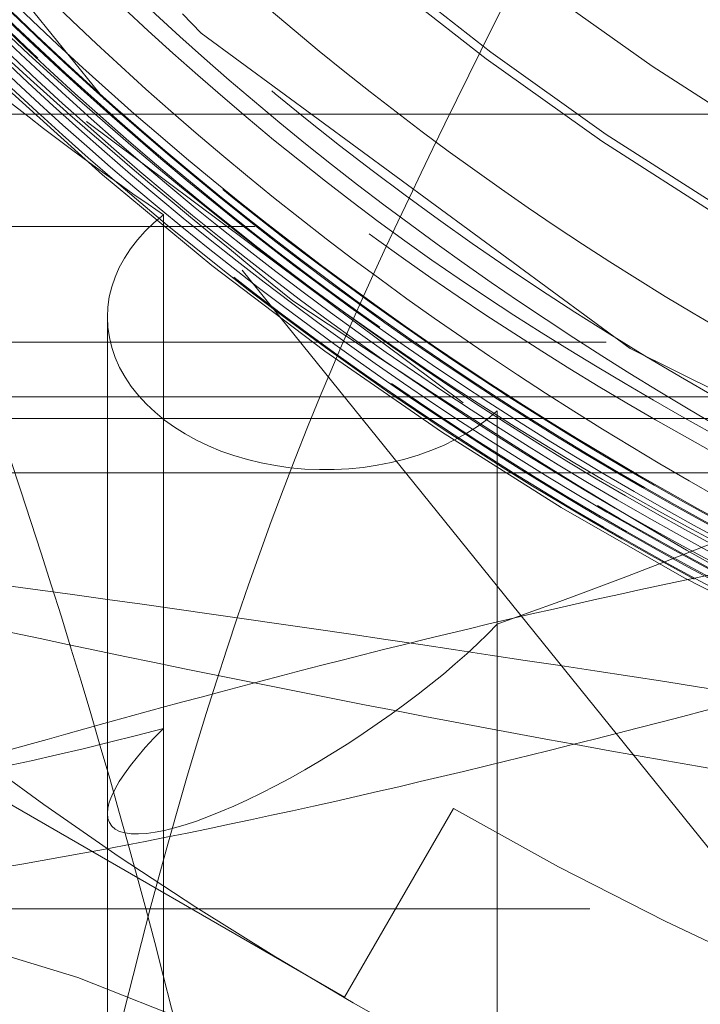
# Model space of a CAD drawing. Units: millimetres. Extents: x 100 to 10400, y 100 to 7325.
# Drawn here: x 3151 to 3157, y 1912 to 1921 of the extents above; entities that cross this region are included whole.
import ezdxf

# ---------------------------------------------------------------- set-up
doc = ezdxf.new("R2010")
doc.units = ezdxf.units.MM
doc.header["$LTSCALE"] = 25
doc.linetypes.add('SLD-Dashed', pattern=[1.905, 1.27, -0.635])

msp = doc.modelspace()

# ---------------------------------------------------------------- linework, layer by layer
at = {"color": 7, "linetype": 'SLD-Dashed', "lineweight": 18}
for p, q in [((3122.108944667462, 1933.133685957702), (3155.108944667462, 1914.081127074444)), ((3154.108944667462, 1912.349076266875), (3121.108944667462, 1931.401635150133)), ((3151.906637115654, 1920.586498051408), (3149.821498723525, 1923.171202024366)), ((3093.942008696006, 1920.454060624843), (3180.323452068122, 1920.454060624843)), ((3180.323452068122, 1920.454060624843), (3093.942008696006, 1920.454060624843)), ((3155.19576771983, 1917.803209071527), (3151.741886580087, 1920.385527755066)), ((3152.447957991051, 1919.529127926371), (3152.447957991051, 1910.616759068436)), ((3121.534377518347, 1919.421645180545), (3221.727474282246, 1919.421645180545)), ((3163.648639614684, 1906.031300840381), (3153.168913081975, 1919.021801090558)), ((3151.932285401082, 1918.590543628436), (3151.932285401082, 1911.733563278512)), ((3077.133944667462, 1918.35996539933), (3253.426694689997, 1918.35996539933)), ((3253.85970739189, 1917.859965399331), (3076.633944667462, 1917.859965399331)), ((3155.510109190704, 1909.249583310426), (3155.510109190704, 1917.729979707764)), ((3207.108944667462, 1917.65996539933), (3136.108944667462, 1917.65996539933)), ((3174.259080051391, 1917.15996539933), (3121.608944667462, 1917.15996539933)), ((3154.108944667462, 1912.349076266875), (3155.108944667462, 1914.081127074444)), ((3155.108944667462, 1914.081127074444), (3154.108944667462, 1912.349076266875)), ((3124.608944667462, 1913.15996539933), (3171.608944667462, 1913.15996539933))]:
    msp.add_line(p, q, dxfattribs=at)
at = {"color": 7, "linetype": 'SLD-Dashed', "lineweight": 18, "flags": 128}
for points in [[(3155.796970071485, 1966.341338089524), (3159.865001672584, 1968.621699464434), (3164.465973953856, 1970.246887016659), (3169.27711580074, 1971.062608285208), (3174.157312631542, 1971.0465549626), (3178.963282424302, 1970.196854807394), (3183.5546476151, 1968.54086501247), (3187.795719067673, 1966.124361894457), (3191.563507422105, 1963.020649922244), (3194.74574572404, 1959.318449819594), (3197.250837108828, 1955.127980698469), (3199.003570406758, 1950.57083370084), (3199.953761631844, 1945.781365758079), (3200.072631435727, 1940.899545011963), (3199.356781008428, 1936.068814288463), (3197.827510504438, 1931.430479668196), (3195.528562729483, 1927.121191050263), (3192.52866371398, 1923.26634671117), (3188.91402276805, 1919.980565760805), (3184.792237755386, 1917.358263209627), (3180.28261145119, 1915.478875174485), (3175.518477932296, 1914.394929386855), (3170.638814454215, 1914.141017840409), (3165.786972441856, 1914.722222334653), (3161.105274591259, 1916.123662233634), (3156.730843171591, 1918.302854577533), (3152.792126774017, 1921.19689794023), (3149.404811260693, 1924.720697946138), (3146.667746088434, 1928.770878743225), (3144.662385095922, 1933.229167310195), (3143.445950190196, 1937.964374104691), (3143.056452513832, 1942.83807546588), (3143.502789847658, 1947.707269376193), (3144.774846820766, 1952.428857282388), (3146.832606711047, 1956.865096519467), (3149.618389467514, 1960.884760664213), (3153.04848161484, 1964.371210271282), (3157.023973316128, 1967.220859056585), (3158.836158152076, 1968.211679731442), (3158.836158152076, 1968.211679731442)], [(3163.504657739054, 1906.090244499869), (3161.023677888087, 1907.767894286697), (3158.567172633316, 1909.268890369397), (3156.167159908341, 1910.573668860282), (3153.854921326711, 1911.665223359305), (3151.660594459363, 1912.529326614395), (3149.612780023435, 1913.154715958563), (3147.738169102327, 1913.533240106783), (3146.061195255821, 1913.65996539933)]]:
    msp.add_lwpolyline(points, dxfattribs=at)
at = {"color": 7, "linetype": 'SLD-Dashed', "lineweight": 18}
for radius in [35.00000000000045, 27.07905337701277, 27.00369436821666, 26.2509, 24.00000000000045]:
    msp.add_circle((3171.608944667462, 1942.65996539933), radius, dxfattribs=at)
for centre, radius, start, end in [((3171.608944667462, 1942.65996539933), 30.11763555107155, 37.33395815832986, 0), ((3159.608944667462, 1957.65996539933), 50, 180, 270.0000000000008), ((3171.608944667462, 1942.65996539933), 32.99999999999995, 240.0000000000007, 300.0000000000009), ((3170.189552504064, 1882.027056703481), 31.51856097832781, 95.9177608998269, 130.2297426526441)]:
    msp.add_arc(centre, radius, start, end, dxfattribs=at)
for centre, major_axis, ratio, start_param, end_param in [((3171.608944667462, 1933.341271204514), (27.5, 0), 0.700207538209708, 3.826508125740346, 3.941513969265741), ((3153.932285401082, 1918.590543628436), (2, 0), 0.7002075382097246, 2.407089297631582, 5.62142526154267), ((3171.608944667462, 1933.341271204514), (27.12956665882575, 18.0262479436135), 0.2495534463455925, 3.922679843014249, 4.126259072770659), ((3153.932285401082, 1915.24682514597), (1.973059393370022, 1.310999850444659), 0.2495534463456837, 2.242768550737944, 5.457104514649173), ((3171.608944667462, 1933.341271204514), (27.12956665882575, 18.0262479436135), 0.2495534463455925, 3.573613992615425, 3.777193222371792)]:
    msp.add_ellipse(centre, major_axis=major_axis, ratio=ratio, start_param=start_param, end_param=end_param, dxfattribs=at)
for points, knots in [([(3177.791760653713, 1971.465631731021), (3178.563405856098, 1971.280439501493), (3180.971042399382, 1970.702614902875), (3184.850634078392, 1969.13679128613), (3189.17695498581, 1966.498995904514), (3192.98729275193, 1963.151361414194), (3196.172154023401, 1959.205558281343), (3198.635667680002, 1954.772535875097), (3200.309300294795, 1949.984805945896), (3201.138351541663, 1944.980896433295), (3201.105439220811, 1939.908487032454), (3200.203315734074, 1934.916520426582), (3198.466781682028, 1930.149822279582), (3195.938562635307, 1925.751090326183), (3192.699749966055, 1921.845513708473), (3188.839672560875, 1918.55194565296), (3184.475317417098, 1915.963036464309), (3179.732302178177, 1914.157895411654), (3174.750738785356, 1913.187922804288), (3169.676268291883, 1913.081485177823), (3164.658060911366, 1913.84395016783), (3159.842287093757, 1915.449149691231), (3155.372328128588, 1917.855459553611), (3151.375703421315, 1920.986270962505), (3147.974819664533, 1924.756163078231), (3145.2630542634, 1929.048928194284), (3143.32724706216, 1933.743386344885), (3142.216921588971, 1938.698702671154), (3141.971482325621, 1943.7713849098), (3142.5927385552, 1948.812083410036), (3144.066393117823, 1953.67290968696), (3146.347444393215, 1958.211432353714), (3149.369157048545, 1962.294984627822), (3153.044523735961, 1965.802121431967), (3157.263315591931, 1968.633147630233), (3161.904836519253, 1970.699962374853), (3166.830351601687, 1971.948507530671), (3171.897302393525, 1972.33411535436), (3176.956506878435, 1971.853977577181), (3181.858855496443, 1970.513508828569), (3186.462501435294, 1968.359672406207), (3190.629714665938, 1965.449126861809), (3194.241091605742, 1961.871816437602), (3197.188312067411, 1957.729621125206), (3199.386083679431, 1953.145323618346), (3200.770251496079, 1948.252999907864), (3201.297845359705, 1943.195868033137), (3200.957440774466, 1938.122245229927), (3199.753102776044, 1933.181635180337), (3197.726975970932, 1928.51698222629), (3194.930925509735, 1924.268522400613), (3191.454047088366, 1920.556108683523), (3187.391901173296, 1917.494494877756), (3182.86848692749, 1915.167283225687), (3178.012988864029, 1913.648825297197), (3172.96970495422, 1912.978667241716), (3167.885619467467, 1913.180172356376), (3162.910171005502, 1914.245787491095), (3158.188787891778, 1916.144191322994), (3153.861204502217, 1918.821803670289), (3150.051836628094, 1922.196842645882), (3146.876614242045, 1926.174615516535), (3144.422910923164, 1930.634230823661), (3142.770048529902, 1935.448794028546), (3141.958397818082, 1940.474386295157), (3142.020328351427, 1945.565097614252), (3142.946170590148, 1950.571560281934), (3144.715693391298, 1955.345975212685), (3147.271934408411, 1959.749851455457), (3150.543380878396, 1963.6525229936), (3154.4326273305, 1966.940236928955), (3158.825817719532, 1969.517048156035), (3163.595023503649, 1971.305049391325), (3168.599310132201, 1972.255824636676), (3173.692743476623, 1972.335486908521), (3178.726108489594, 1971.548876815984), (3183.550367745991, 1969.910829818371), (3188.026842664161, 1967.477473977866), (3192.020185054154, 1964.31249360239), (3195.418013580359, 1960.514953093708), (3198.115702241817, 1956.191362431964), (3200.038406474882, 1951.471573161396), (3201.126477547977, 1946.492213305465), (3201.3493991616, 1941.40003074155), (3200.700943556119, 1936.343915236808), (3199.197662834957, 1931.472863583048), (3196.887532069354, 1926.928099661942), (3193.832999775514, 1922.845946376729), (3190.129260244178, 1919.34158325686), (3185.87926850191, 1916.523962550552), (3181.212360054587, 1914.468543809061), (3176.261811216542, 1913.243514821736), (3171.174852606502, 1912.877258686966), (3166.099867746531, 1913.387394888927), (3161.185501374317, 1914.753759502361), (3156.576440792647, 1916.93990642904), (3152.407597234777, 1919.880232206124), (3148.800651140041, 1923.488486328314), (3145.863499448265, 1927.660404418518), (3143.678567566209, 1932.271523526892), (3142.315622895826, 1937.188971750935), (3141.807575226238, 1942.266855368229), (3142.177704393492, 1947.35696343079), (3143.406596287065, 1952.310686896849), (3145.466660627409, 1956.980756364215), (3148.290279198698, 1961.233196487572), (3151.80055016479, 1964.93974427061), (3155.890557374349, 1967.994998014053), (3160.442846818823, 1970.306735832177), (3165.322917882945, 1971.808225832328), (3170.387974075167, 1972.455961485858), (3175.48941659779, 1972.22826249081), (3180.478235360761, 1971.136092127162), (3185.206500650811, 1969.205487725372), (3189.538548643856, 1966.499719775498), (3193.342756989512, 1963.09105251306), (3196.513328369032, 1959.085826191638), (3198.950542352867, 1954.5960350481), (3200.589669316671, 1949.757218296924), (3201.376248812197, 1944.708790980434), (3201.292208126526, 1939.599926582979), (3200.336465880335, 1934.580080043307), (3198.538445671027, 1929.796616735607), (3195.95115514633, 1925.389222980771), (3192.648330669996, 1921.488869956441), (3188.729901369848, 1918.206812515203), (3184.307000972081, 1915.644288867302), (3179.512788596165, 1913.869974428438), (3174.485042990464, 1912.943883590124), (3169.372733708115, 1912.884702997201), (3164.325580568262, 1913.702836726197), (3159.490541445528, 1915.366608311139), (3155.011335345757, 1917.833773453153), (3151.017176979178, 1921.027379504598), (3147.627042790073, 1924.856761021355), (3144.939663590875, 1929.208457421377), (3143.033158015984, 1933.954961737176), (3141.966160003522, 1938.95774072783), (3141.765554230541, 1944.069553078712), (3142.443530044707, 1949.140431908059), (3143.972932887786, 1954.022897829137), (3146.316973906892, 1958.571110314027), (3149.399264483207, 1962.655664098053), (3153.136394085173, 1966.151641723187), (3157.413345442196, 1968.962036585267), (3162.108678248052, 1970.998932486902), (3167.082383538647, 1972.207062155132), (3172.189829682827, 1972.547760119676), (3177.280741826829, 1972.012231183129), (3182.206340962045, 1970.616719399013), (3186.821021799405, 1968.399531795181), (3190.991752691164, 1965.429550405528), (3194.592293449722, 1961.788877933245), (3197.522500178147, 1957.589311762564), (3199.689389348252, 1952.949237416037), (3201.037244875754, 1948.00835641679), (3201.518215448131, 1942.909179755114), (3201.125855131858, 1937.80216329797), (3199.864916616455, 1932.837279454285), (3197.777283888732, 1928.159240260895), (3194.920915963126, 1923.906218912279), (3191.380779213589, 1920.202631836439), (3187.260845490191, 1917.156309817507), (3182.680536715911, 1914.859153334696), (3177.775849963372, 1913.374300005848), (3172.689055272412, 1912.751504178669), (3167.569985483282, 1913.001607011536), (3162.569298707029, 1914.125796679187), (3157.831727205328, 1916.082681726339), (3153.499402627395, 1918.822914503291), (3149.695430857869, 1922.259530941388), (3146.535633553721, 1926.296943413252), (3144.1090090882, 1930.813439050074), (3142.489447873103, 1935.678522336876), (3141.723523106112, 1940.748775877776), (3141.832924913072, 1945.875856257025), (3142.81738886741, 1950.908944964106), (3144.643619809122, 1955.701712066808), (3147.263977456314, 1960.111029962183), (3150.595308104521, 1964.011627474908), (3154.546353104417, 1967.283465581464), (3158.995743701684, 1969.837268211887), (3163.817402263056, 1971.59070362286), (3168.867120453708, 1972.499487728593), (3173.998307364439, 1972.530452335692), (3179.060105848991, 1971.687569300026), (3183.903962880182, 1969.992256031247), (3188.387782782761, 1967.495358829361), (3192.380848738405, 1964.270552636276), (3195.763857422779, 1960.41031470997), (3198.44135069686, 1956.030611682708), (3200.329113210466, 1951.256750206617), (3201.378870493159, 1946.231268053045), (3201.551407932227, 1941.099897760689), (3200.850318641557, 1936.013396153552), (3199.287590094822, 1931.121989391304), (3196.916394545796, 1926.566989813998), (3193.800228111736, 1922.484759709701), (3190.034533349375, 1918.992360278312), (3185.727234539053, 1916.194275651749), (3181.005537212703, 1914.171956610768), (3176.007815978515, 1912.9837645361), (3170.880310503575, 1912.667625059287), (3165.773284815002, 1913.228097024344), (3160.837515390255, 1914.655213576211), (3156.215416537558, 1916.899926983406), (3152.046397300875, 1919.904106808851), (3148.447641458339, 1923.572629658659), (3145.530758793106, 1927.804044108291), (3143.37513179118, 1932.46976456408), (3142.0498387814, 1937.436029836589), (3141.589208930746, 1942.555622070084), (3142.009865533608, 1947.679121825284), (3143.298507500266, 1952.655938455423), (3145.416595136485, 1957.340789406414), (3148.304703073281, 1961.594634682101), (3151.874424397681, 1965.295720971521), (3156.025611432309, 1968.330724596515), (3160.632235104285, 1970.616915261688), (3165.562944006353, 1972.079465647767), (3170.670682909023, 1972.683803325519), (3175.80680235213, 1972.403659799836), (3180.820885695744, 1971.254848430114), (3185.564740942621, 1969.264580944411), (3189.900756438578, 1966.495735277783), (3193.700467417111, 1963.026652142335), (3196.852725303855, 1958.959993489425), (3199.266121166097, 1954.41523955766), (3200.866875575203, 1949.524523711621), (3201.612735268862, 1944.432393341807), (3201.475218905414, 1939.2875077307), (3200.465984562738, 1934.240305807439), (3198.606159662548, 1929.440601665349), (3195.958377889847, 1925.026009032394), (3192.592835415553, 1921.130306748506), (3188.614099834911, 1917.862949215011), (3184.134449947916, 1915.324595888853), (3179.287882359135, 1913.585777304253), (3174.21508220911, 1912.70021643066), (3169.065366535835, 1912.693151314993), (3163.989298638557, 1913.563774829773), (3159.136679186746, 1915.289691474763), (3154.647818388292, 1917.815837536813), (3150.657887248992, 1921.073813085115), (3147.278862241591, 1924.962280840373), (3144.61645516731, 1929.372825047043), (3142.741304309617, 1934.171614466047), (3141.716363203339, 1939.221176403487), (3141.564333542137, 1944.371715241798), (3142.296158539135, 1949.472709737107), (3143.885724101696, 1954.374872329722), (3146.289407217393, 1958.93393402089), (3149.435852832446, 1963.016178382195), (3153.232217325276, 1966.502908720098), (3157.569115795739, 1969.289168161013), (3162.317034997224, 1971.297593848175), (3167.339093808178, 1972.462975976442), (3172.48649789678, 1972.75869776524), (3177.608695856553, 1972.167393005866), (3182.556470438678, 1970.715039742809), (3187.182436251967, 1968.43594640875), (3191.354062397132, 1965.403795612051), (3194.945484170897, 1961.702086174524), (3197.854430142538, 1957.442837656069), (3199.993406369877, 1952.748929707982), (3201.300145998923, 1947.758686554575), (3201.737541950821, 1942.618295879203), (3201.289377057391, 1937.478612716531), (3199.973712513439, 1932.489544560719), (3197.822651735043, 1927.799405827532), (3194.906219117834, 1923.542304909001), (3191.302798214188, 1919.848094412814), (3187.124294362018, 1916.819038444988), (3182.48809449863, 1914.550831761779), (3177.533653523179, 1913.103352534788), (3172.404141019251, 1912.525119417605), (3167.250855953212, 1912.828605869431), (3162.224652232787, 1914.007826327931), (3157.47319133082, 1916.027482039844), (3153.134924561448, 1918.827423315514), (3149.339266152117, 1922.328205421639), (3146.193835995423, 1926.42373293765), (3143.796461712368, 1930.997830939275), (3142.210455627008, 1935.912948214008), (3141.490680022964, 1941.02754254113), (3141.649622719685, 1946.190402348732), (3142.691193794215, 1951.250003471903), (3144.577483171627, 1956.059256091235), (3147.259240494222, 1960.475109030216), (3150.653780646018, 1964.37008952985), (3154.663986347263, 1967.628442958389), (3159.171563366319, 1970.154798550449), (3164.044108123049, 1971.876389091596), (3169.13951887854, 1972.739308115588), (3174.307899832418, 1972.723322240945), (3179.397379374357, 1971.822031658487), (3184.260284440273, 1970.069521571881), (3188.750950238729, 1967.508968916255), (3192.741988765519, 1964.223037720798), (3196.111033461842, 1960.30138841739), (3198.764785196501, 1955.864051882972), (3200.620149833105, 1951.037607277415), (3201.6267450995, 1945.965536163296), (3201.752408686653, 1940.79560423943), (3200.993963532354, 1935.679858357835), (3199.374888092765, 1930.767675920268), (3196.939418366706, 1926.204594978652), (3193.763324820543, 1922.121676142192), (3189.934463287824, 1918.643122506861), (3185.570233253197, 1915.864990739717), (3180.793973477336, 1913.876210348682), (3175.749116617658, 1912.727063589931), (3170.581560877066, 1912.459550623079), (3165.443462481213, 1913.074117639841), (3160.485908399426, 1914.559044385689), (3155.853371980011, 1916.866455872241), (3151.682523665549, 1919.931324690653), (3148.095745815102, 1923.663151320991), (3145.196912425568, 1927.951871436995), (3143.074241404389, 1932.673407969053), (3141.785093820666, 1937.687519319315), (3141.374086468596, 1942.848625486022), (3141.845399078856, 1948.004961920803), (3143.193972545622, 1953.004430761873), (3145.371834560028, 1957.70267098028), (3148.322926724815, 1961.958454035211), (3151.954497143851, 1965.650997260443), (3156.164758233745, 1968.667866256836), (3160.827398248734, 1970.923914688334), (3165.807254470847, 1972.350776047218), (3170.957742154389, 1972.906858188263), (3176.128231372171, 1972.577390046004), (3181.166050639247, 1971.368192754162), (3185.926614467843, 1969.320514142542), (3190.261470411765, 1966.485168712544), (3193.005471095711, 1963.947070148752), (3194.31693524391, 1962.441246182104), (3194.49946776683, 1962.231662223533)], [0, 0, 0, 0, 0.001398278430698131, 0.004362816274924349, 0.007327619295522218, 0.0102925460732016, 0.01325774345600973, 0.0162230714356193, 0.01918865554887741, 0.02215439453158866, 0.02512036104856438, 0.02808651363023389, 0.0310528618889166, 0.03401942193103307, 0.03698614611245767, 0.03995311279964742, 0.04292021601859786, 0.04588758469371006, 0.04885507701522241, 0.05182283993268119, 0.05479073363392496, 0.05775888318045206, 0.06072718799993217, 0.06369571991708384, 0.06666443831289819, 0.06963335189697334, 0.07260247770441637, 0.07557176716810887, 0.0785412996007056, 0.08151096819665077, 0.0844809025250887, 0.08745096039329776, 0.09042128884403644, 0.09339174826974901, 0.09636246324864589, 0.09933333390631252, 0.1023044312241212, 0.1052757154329146, 0.1082471943406105, 0.1112188859143844, 0.114190740660866, 0.1171628388384211, 0.1201350728136759, 0.123107572794096, 0.1260801962122597, 0.1290530901947887, 0.1320261153476427, 0.1349993957580777, 0.1379728322553779, 0.1409464949743126, 0.1439203449948169, 0.1468943892244279, 0.149868646565426, 0.1528430665953983, 0.155817730517474, 0.1587925298742676, 0.1617675955054104, 0.164742784476601, 0.1677182439894813, 0.1706938348722857, 0.1736696807133923, 0.1766456830516808, 0.1796219111722664, 0.182598327003177, 0.1855749365529939, 0.1885517596620475, 0.1915287449762949, 0.1945059746423565, 0.1974833393831114, 0.2004609706637179, 0.2034387251908156, 0.2064167502326371, 0.2093949068482885, 0.2123733181191511, 0.2153518862997403, 0.2183306798225485, 0.2213096614626044, 0.2242888363309166, 0.2272682252088821, 0.2302477758081426, 0.2332275712176826, 0.2362075013447192, 0.2391876982734144, 0.2421680183597019, 0.24514860892895, 0.2481293312801488, 0.2511103079799387, 0.2540914420042243, 0.2570728009297731, 0.2600543483775249, 0.2630360885627619, 0.2660180432105848, 0.2690001590954256, 0.2719825202479418, 0.2749650157636832, 0.277947778339183, 0.2809306639876978, 0.2839138200829836, 0.2868971081724359, 0.2898806503003755, 0.2928643501695318, 0.2958482744984847, 0.298832387752459, 0.3018166932530568, 0.3048012136714158, 0.3077858948428583, 0.3107708217377935, 0.3137558826445637, 0.316741210865605, 0.3197266620792715, 0.322712383699185, 0.3256982375297209, 0.3286843450849393, 0.3316706108002967, 0.3346571005332296, 0.3376437795919626, 0.3406306504063406, 0.3436177365961091, 0.3466049830548164, 0.3495924756916262, 0.3525801019918781, 0.355567995857101, 0.3585560126391024, 0.3615442997821977, 0.3645327193564417, 0.3675213923381775, 0.3705102239009435, 0.3734992790385288, 0.3764885239005147, 0.3794779600271403, 0.3824676119890561, 0.3854574237359171, 0.3884474821139859, 0.3914376738101871, 0.3944281333182136, 0.3974187156716774, 0.4004095683364713, 0.4034005536571727, 0.4063917920645979, 0.409383189476168, 0.4123748100189394, 0.415366620682477, 0.418358622119941, 0.4213508398546378, 0.4243432168907205, 0.4273358410095483, 0.4303285981038723, 0.4333216232534407, 0.4363147711814676, 0.4393081893665789, 0.4423017404364543, 0.4452955442688497, 0.4482895075299775, 0.4512836934789038, 0.4542780699424648, 0.4572726366892123, 0.4602674201975103, 0.4632623625235376, 0.4662575523825132, 0.4692528748775047, 0.4722484656671982, 0.4752441791730442, 0.4782401628770021, 0.4812362796985072, 0.4842326489551661, 0.4872291780672574, 0.4902259294229152, 0.4932228716847912, 0.496220003739463, 0.4992173530219818, 0.5022148606389955, 0.5052126162373529, 0.5082105041357518, 0.5112086605643213, 0.5142069396504851, 0.5172054888720178, 0.5202041714482082, 0.5232031061282569, 0.5262022010921708, 0.5292015178554553, 0.5322010259137673, 0.5352007232751373, 0.5382006383326727, 0.5412007112414127, 0.5442010325786153, 0.5472014858827119, 0.5502022079486183, 0.5532030526188564, 0.5562041673562952, 0.5592054156896583, 0.5622069157923957, 0.5652085766094009, 0.5682104587809728, 0.5712125326340153, 0.5742147953005888, 0.5772172761337641, 0.5802199143352561, 0.5832228014105997, 0.5862258201230705, 0.5892291078250385, 0.5922325180820845, 0.5952361983341719, 0.598240012427355, 0.6012440779520906, 0.6042483046231336, 0.607252752203865, 0.610257391849712, 0.6132622198202866, 0.6162672664295691, 0.6192724699251086, 0.622277922737983, 0.625283506861036, 0.6282893601977202, 0.6312953360447882, 0.6343015818100778, 0.6373079616657212, 0.6403145926117605, 0.6433213851377441, 0.646328398128543, 0.6493356035653121, 0.6523429968385844, 0.6553506092246906, 0.6583583780151012, 0.6613663965647498, 0.6643745461011767, 0.6673829650710906, 0.6703915065113583, 0.6734003177883859, 0.676409263409021, 0.6794184597756753, 0.6824278181578586, 0.6854373965594058, 0.6884471677849929, 0.6914571263598751, 0.6944673045233039, 0.6974776386097734, 0.7004882228953506, 0.7034989378479514, 0.7065099224497279, 0.7095210294859763, 0.7125324062734616, 0.715543917661811, 0.7185556794484174, 0.7215676036873024, 0.7245797475007814, 0.7275920845133285, 0.7306046083884379, 0.733617352329748, 0.7366302517133998, 0.7396434017344228, 0.7426566821052433, 0.7456702323374916, 0.7486839049732591, 0.7516978472696011, 0.7547119244282877, 0.7577262516341223, 0.7607407417307985, 0.7637554509570241, 0.7667703537544002, 0.7697854429286527, 0.7728007526483948, 0.7758162173302955, 0.7788319330858973, 0.7818477788778361, 0.7848638947391465, 0.7878801329772193, 0.7908966407810764, 0.7939132837128504, 0.7969301763371837, 0.7999472322926053, 0.802964506932464, 0.8059819755123224, 0.8089996299848553, 0.8120175054835455, 0.8150355354648109, 0.8180538169542432, 0.821072228169834, 0.8240909096587161, 0.8271097135025147, 0.8301287868124637, 0.8331479955194833, 0.8361674535618786, 0.8391870753769362, 0.8422069154313869, 0.8452269497916949, 0.8482471695611847, 0.8512676108392021, 0.8542882061212163, 0.8573090533436356, 0.8603300299856211, 0.8633512771006591, 0.8663726465531456, 0.8693942853678449, 0.8724160598527136, 0.8754380833125593, 0.8784602709877974, 0.8814826764580392, 0.884505276596577, 0.8875280616619861, 0.8905510687198946, 0.8935742293036685, 0.8965976422583137, 0.899621184329354, 0.9026449970690912, 0.9056689321334538, 0.9086931364514862, 0.9117174767166861, 0.9147420655934039, 0.9177668191296227, 0.9207917900166787, 0.9238169559310595, 0.9268423062914752, 0.9298678791296942, 0.9328936050164881, 0.9359195837025629, 0.9389456912052767, 0.9419720695683254, 0.9449985702474903, 0.9480253400674491, 0.9510522461157926, 0.9540794004086437, 0.9571067198066618, 0.9601342561115356, 0.9631619877993604, 0.9661899034538154, 0.9692180420727197, 0.9722463332638809, 0.9752748776806551, 0.9783035506174713, 0.981332494602406, 0.9843615608996507, 0.987390896220093, 0.9904203680541387, 0.9934500877625504, 0.9964799730227651, 0.9995100747467786, 1, 1, 1, 1]), ([(3171.322554783899, 1972.775565902152), (3169.58219353145, 1972.67154046914), (3166.136505929473, 1972.465583720612), (3161.152775125123, 1971.037559425204), (3156.509267811088, 1968.884173801975), (3152.318596666066, 1965.955635552973), (3148.675231278383, 1962.391120207821), (3145.696973426698, 1958.25398458955), (3143.439802402072, 1953.684072469447), (3141.999295576972, 1948.795073397225), (3141.382494376317, 1943.736190197489), (3141.641796525988, 1938.646665266903), (3142.734497547217, 1933.669511654869), (3144.663924509166, 1928.953466881867), (3147.342452867926, 1924.619323477599), (3150.723980065934, 1920.808508709152), (3154.68585182233, 1917.605988625487), (3159.137752748024, 1915.129927769407), (3163.935835590667, 1913.419896133178), (3168.955774342955, 1912.557474875317), (3174.048752382742, 1912.532386283229), (3179.070465060745, 1913.380443312703), (3183.883918417842, 1915.042685094611), (3188.341100343045, 1917.505142713783), (3192.332285027636, 1920.666834486547), (3195.722431747444, 1924.465588705414), (3198.441453030293, 1928.76980257992), (3200.382509143773, 1933.47611611805), (3201.523047324631, 1938.437160659219), (3201.796473645421, 1943.520049606636), (3201.230300328522, 1948.578277610749), (3199.80568202071, 1953.464421436785), (3197.59707814782, 1958.049364356397), (3194.635508137029, 1962.187774694846), (3191.033967104591, 1965.782482262355), (3186.869830309064, 1968.706637091309), (3182.281874224434, 1970.905965370807), (3177.385092236811, 1972.286401497272), (3172.328385020371, 1972.842676704197), (3167.251384274836, 1972.524111228767), (3162.296321429561, 1971.375022077428), (3157.6117099828, 1969.393819944341), (3153.317076222214, 1966.669397099215), (3149.553060773997, 1963.249419775381), (3146.403014218504, 1959.257320713644), (3143.983841641688, 1954.784630168491), (3142.3333328986, 1949.975394727976), (3141.531466972457, 1944.954672933422), (3141.566265554605, 1939.870868922663), (3142.471618052491, 1934.868491473105), (3144.142450105639, 1930.209636207186), (3146.489087211874, 1926.009543941271), (3149.364146337131, 1922.320300880551), (3152.784346410962, 1919.129881684884), (3156.759723971114, 1916.420996565947), (3161.251270649646, 1914.34486743198), (3166.151652691869, 1913.000894708433), (3171.209686813965, 1912.51649608362), (3176.278065143882, 1912.870552613845), (3181.210572407105, 1914.087904223749), (3185.875305293323, 1916.099715452836), (3190.126066953306, 1918.881065369779), (3193.861212799225, 1922.323334458184), (3196.951039861148, 1926.354624184902), (3199.335613513341, 1930.83880207421), (3200.91634612755, 1935.665094301045), (3201.681764869127, 1940.685219992415), (3201.57551456389, 1945.762028551268), (3200.635864281924, 1950.751822632254), (3198.855039439342, 1955.506544408297), (3196.316719633059, 1959.903288317633), (3193.062578896944, 1963.799787734492), (3189.212255827185, 1967.107785812316), (3184.852163208068, 1969.706850430227), (3180.124395170713, 1971.553317583187), (3175.15034726635, 1972.562167582692), (3170.07853818734, 1972.739241037035), (3165.051645563049, 1972.044511340777), (3160.20786276163, 1970.532651437991), (3155.695050724971, 1968.213130660985), (3151.625497493399, 1965.183276007309), (3148.135567584671, 1961.500970666673), (3145.298989663936, 1957.295210084887), (3143.225253418902, 1952.665747698883), (3141.941225543968, 1947.758694753904), (3141.517178736348, 1942.704409629686), (3141.93010098403, 1937.649641513823), (3143.203133769305, 1932.740639244266), (3145.265993739121, 1928.108245043778), (3148.092096370695, 1923.898095886305), (3151.571822682706, 1920.210379963033), (3155.631877662554, 1917.173695025451), (3160.135674834708, 1914.846286448291), (3164.971491537216, 1913.325217592952), (3169.991187018845, 1912.620224038367), (3175.057220681943, 1912.785911119128), (3180.02660810545, 1913.782418475669), (3184.751492753579, 1915.615747857889), (3189.110171720286, 1918.200950777964), (3192.961146489062, 1921.494750405769), (3196.21772028021, 1925.376705318401), (3198.760709967967, 1929.759147022456), (3200.548195004067, 1934.49973877919), (3201.496743598098, 1939.476313632572), (3201.613927067392, 1944.540701511401), (3200.861467092392, 1949.550020538094), (3199.295558705606, 1954.366981094689), (3196.927384626354, 1958.844104911208), (3193.855412139897, 1962.870463408316), (3190.139012319188, 1966.310616463209), (3185.907808491028, 1969.092498922191), (3181.262651425153, 1971.10798220746), (3176.349694871637, 1972.331980362876), (3171.299882595332, 1972.69586532124), (3166.259414115425, 1972.22434620665), (3161.374547326559, 1970.896025190506), (3156.775043031003, 1968.782607031967), (3152.605970714559, 1965.912323500516), (3148.966026537192, 1962.395777885067), (3145.982727935103, 1958.307631303411), (3143.71258719042, 1953.784905482781), (3142.251191237003, 1948.940253855474), (3141.606508143515, 1943.921661810742), (3141.831422715758, 1938.867054996235), (3142.884472597536, 1933.918695809413), (3144.769890246327, 1929.224216389641), (3147.401468300382, 1924.904115732091), (3150.734329295437, 1921.099083146698), (3154.647252888248, 1917.894259665151), (3159.051331199107, 1915.407541904252), (3163.804010264543, 1913.679122673592), (3168.782373433885, 1912.790820903269), (3173.838618251802, 1912.733357297073), (3178.829685859932, 1913.543247061407), (3183.619201435047, 1915.162799585719), (3188.060099228403, 1917.579115118352), (3192.042812849425, 1920.692613912483), (3195.432854559174, 1924.442444443353), (3198.159817380019, 1928.698382267661), (3200.116956013381, 1933.358495968562), (3201.280952703252, 1938.276612806568), (3201.584837524713, 1943.321226420293), (3201.054998414299, 1948.346705387403), (3199.671784728325, 1953.206807772589), (3197.508300495921, 1957.772866245811), (3194.594418558552, 1961.900402111003), (3191.041702741555, 1965.492216440911), (3186.926166094411, 1968.4218899399), (3182.385242170611, 1970.634643406959), (3177.5324964601, 1972.036371597961), (3172.51572951496, 1972.620880067048), (3167.473237109361, 1972.336982830113), (3162.546521208109, 1971.227755558039), (3157.882995411974, 1969.290692124492), (3153.601928438493, 1966.613267153487), (3149.843156615206, 1963.241927626982), (3146.690512051242, 1959.298649178204), (3144.259597244248, 1954.873668030007), (3142.60058539293, 1950.131982594133), (3141.761790727523, 1945.178899216456), (3141.766961982124, 1940.156391418307), (3142.604889965475, 1935.179457641283), (3144.282511246628, 1930.419847969457), (3146.720155542023, 1926.001129966615), (3149.878818859306, 1922.065735735518), (3153.641380840992, 1918.703685778167), (3157.924268464445, 1916.036326432756), (3162.587113749097, 1914.10981668398), (3167.510916659865, 1913.010974445051), (3172.547956496955, 1912.736890012716), (3177.557224164239, 1913.330074671261), (3182.40030713134, 1914.73888990112), (3186.930099370777, 1916.956759918451), (3191.033099114756, 1919.889151584986), (3194.572698939232, 1923.48116038514), (3197.473098281718, 1927.60602682507), (3199.623591316245, 1932.166727294439), (3200.994622246702, 1937.018578287713), (3201.51385458056, 1942.033392868648), (3201.201304556907, 1947.06488967957), (3200.031142198272, 1951.968172418135), (3198.070684195672, 1956.61185760782), (3195.343518408213, 1960.850673554259), (3191.956656934671, 1964.582953076887), (3187.980439774187, 1967.679435197561), (3183.549490103843, 1970.079629894285), (3178.77296093641, 1971.684860212309), (3173.797892381559, 1972.482624720585), (3168.759934211324, 1972.415952794512), (3163.801954705402, 1971.521727780944), (3159.070796701999, 1969.791101930016), (3154.689044578697, 1967.306169424243), (3150.798170130335, 1964.107192424054), (3147.48665501291, 1960.312205009989), (3144.874644722619, 1956.006025976867), (3143.00654976326, 1951.329308852922), (3141.967643302568, 1946.401850132358), (3141.753269006062, 1941.371056312902), (3142.40421903102, 1936.378178902895), (3143.867308556631, 1931.560754678051), (3146.134260732561, 1927.065550582755), (3149.109371877738, 1923.004729049811), (3152.736245159997, 1919.5140152411), (3156.887459484135, 1916.667558165949), (3161.464875325517, 1914.574734739932), (3166.323728167641, 1913.263330776943), (3171.335220008305, 1912.80404583485), (3176.353568086957, 1913.17518179342), (3181.233854574984, 1914.400799245993), (3185.845715183566, 1916.412173958917), (3190.044460348956, 1919.184031963135), (3193.729850906166, 1922.608381882771), (3196.773731869585, 1926.613487593685), (3199.117287165584, 1931.064279935529), (3200.663333648579, 1935.850651626576), (3201.401101633683, 1940.825696211272), (3201.275337846685, 1945.853353381794), (3200.324521523267, 1950.791455985376), (3198.541555440194, 1955.493338897547), (3196.009812238622, 1959.837611019688), (3192.771143057284, 1963.683542851484), (3188.944396304361, 1966.944206253962), (3184.615642561002, 1969.500676731229), (3179.925790794614, 1971.310283813239), (3174.995414626471, 1972.289315742943), (3169.971585407717, 1972.444159554766), (3164.995772692317, 1971.735749575243), (3160.204622787218, 1970.218796286732), (3155.744539315489, 1967.903275044403), (3151.726337394854, 1964.886036908844), (3148.284839704773, 1961.224959701071), (3145.49254181683, 1957.048102648614), (3143.457481040881, 1952.454703605311), (3142.205669660126, 1947.589582367983), (3141.806181136481, 1942.582130118676), (3142.235624081893, 1937.577594504817), (3143.516328906375, 1932.720914912281), (3145.578150872308, 1928.141390870763), (3148.394173774011, 1923.98315541462), (3151.855419888119, 1920.344986720198), (3155.888779142749, 1917.35395336285), (3160.358736799118, 1915.067183506247), (3165.154251308601, 1913.580354802809), (3170.128557142973, 1912.902512164258), (3175.145216528636, 1913.087167443752), (3180.062775070664, 1914.094266711518), (3184.734784555058, 1915.929145755674), (3189.041050916218, 1918.507182946232), (3192.841619836014, 1921.784939303647), (3196.051111022879, 1925.642781014237), (3198.551849507586, 1929.993397493223), (3200.302891286243, 1934.695649471787), (3201.222107509993, 1939.628206984938), (3201.317596127758, 1944.644353357972), (3200.55202971584, 1949.602427273049), (3198.98162041364, 1954.366685526758), (3196.618043044323, 1958.791115392128), (3193.559270052988, 1962.766254107856), (3189.864651070292, 1966.158206173876), (3185.662857789291, 1968.896126872688), (3181.054209241595, 1970.873336865492), (3176.183557361269, 1972.065587874103), (3171.180864611396, 1972.405442309049), (3166.190824644107, 1971.917969761471), (3161.358375738334, 1970.582570162122), (3156.811738018198, 1968.47079068874), (3152.694472206796, 1965.611178600505), (3149.103872291519, 1962.113678993205), (3146.165928069533, 1958.052751039756), (3143.936046041643, 1953.564331476229), (3142.508438852211, 1948.760377452316), (3141.890389853422, 1943.78748452999), (3142.133717707979, 1938.78246639747), (3143.196773939673, 1933.886047409555), (3145.083152452846, 1929.244456721202), (3147.706980443554, 1924.976683308414), (3151.023239138242, 1921.22187624502), (3154.91152407511, 1918.063872289071), (3159.283300210182, 1915.619057651167), (3163.997221210929, 1913.926663319492), (3168.931227016593, 1913.067207195314), (3173.938974293804, 1913.030903919129), (3178.878637434028, 1913.853327158525), (3183.615386697681, 1915.476790332405), (3188.00363046706, 1917.88791482012), (3191.93526014627, 1920.987634994774), (3195.277336106327, 1924.715136317243), (3197.960658156519, 1928.941161422295), (3199.879928034602, 1933.564326560301), (3201.012647983166, 1938.439770902024), (3201.29303080137, 1943.436983643855), (3200.747805146523, 1948.411843048733), (3199.35810571722, 1953.219437466802), (3197.196859290559, 1957.732637544946), (3194.294238646472, 1961.808478903745), (3190.761131973399, 1965.351156189786), (3186.67333349505, 1968.235776687369), (3182.167179103693, 1970.408656076527), (3177.355519315362, 1971.7770463797), (3172.384768205813, 1972.335461021519), (3167.392054237555, 1972.033618398239), (3162.41386101141, 1970.891546691815), (3157.615550100448, 1968.843100300022), (3153.159596956114, 1965.930825099067), (3149.310547104238, 1962.253612459863), (3146.22540075932, 1958.047091391712), (3143.982282422057, 1953.460044968195), (3142.554211453088, 1948.669040777917), (3141.968484544727, 1943.704415354647), (3142.207165116853, 1938.711477206062), (3143.29796059201, 1933.833528458457), (3145.175969369855, 1929.201781376821), (3147.819867813284, 1924.96060369505), (3151.124986515707, 1921.212301679054), (3155.023429536463, 1918.086044941997), (3159.382529791789, 1915.643648206861), (3164.095634178886, 1913.984715683942), (3169.20062549886, 1913.090630079524), (3174.576552424357, 1913.138988013901), (3180.036954164686, 1914.200873459081), (3185.193442709462, 1916.28757296178), (3189.725937959704, 1919.177667658259), (3193.516956671064, 1922.709579184945), (3196.561906511662, 1926.66795103359), (3198.88308551002, 1931.08942998527), (3200.445409138318, 1935.831998215642), (3201.171797908808, 1940.771932522863), (3201.075876639589, 1945.763624755263), (3200.125953477468, 1950.664811314959), (3198.383058154135, 1955.342619738075), (3195.864393441515, 1959.652340677275), (3192.671518384435, 1963.488815120609), (3188.868568793898, 1966.721200595475), (3184.586157460943, 1969.28392728984), (3179.928153394547, 1971.074702821518), (3175.039314954086, 1972.075129759374), (3170.052175989127, 1972.222243064795), (3165.106919574302, 1971.549688538485), (3160.358700869073, 1970.030456067199), (3156.39858087922, 1968.039184104319), (3154.187790815547, 1966.400975778699), (3153.308096340619, 1965.749117044345)], [0, 0, 0, 0, 0.003064888381407742, 0.006068078039772687, 0.0090712658978684, 0.01205207360889853, 0.01503288019623385, 0.01801330067881319, 0.02099372055984721, 0.02397375596619065, 0.02695379118117537, 0.02993344079372277, 0.03291309046145658, 0.03589235377780477, 0.03887161718070581, 0.04185049390178462, 0.04482937047425783, 0.04780786044953401, 0.05078634972342132, 0.05376445282732702, 0.0567425543303567, 0.0597202708943011, 0.06269798487968352, 0.06567532557584325, 0.068652663001625, 0.07162962974587135, 0.07460659286793343, 0.07758318392532837, 0.08055977129654501, 0.08353598518768868, 0.0865121955642306, 0.08948803093710042, 0.09246386315028789, 0.0954393187088295, 0.09841477159377723, 0.1013898460730289, 0.1043649184438487, 0.1073396106207031, 0.1103143012813591, 0.113288610009382, 0.1162629177886109, 0.1192368420449245, 0.1222107658432277, 0.12518430477527, 0.1281578436117934, 0.1311309965718686, 0.1341041496190886, 0.1370769161748967, 0.140049682769314, 0.1430220626792185, 0.1459944422968327, 0.1487312412347541, 0.1514680401282391, 0.1542048493436916, 0.1569416587100265, 0.1599129454618652, 0.1628842318179557, 0.1658551383673741, 0.1688260437854333, 0.1717965632877141, 0.1747670806760793, 0.1777372180769509, 0.1807073524979201, 0.1836771166818012, 0.1866468773779852, 0.1896162666530221, 0.192585652244762, 0.1955546650308217, 0.1985236741980774, 0.2014923090961789, 0.204460940647948, 0.2074291963430562, 0.2103974491202051, 0.2133653243353634, 0.2163331971648284, 0.2193006906561872, 0.2222681823460899, 0.2252352929275634, 0.2282024022919654, 0.2311691288777145, 0.2341358547792065, 0.2371021964318618, 0.2400685378298997, 0.2430344938023848, 0.2460004497952405, 0.2489660195542438, 0.2519315894026263, 0.2548967726222195, 0.2578619557430769, 0.2608267522576285, 0.2637915481772964, 0.2667559578797161, 0.2697203661378708, 0.2726843888215109, 0.2756484090754921, 0.2786120541109911, 0.2815756959691319, 0.2845389673343355, 0.2875022351212613, 0.290465131029195, 0.2934280232527599, 0.296390542197657, 0.2993530575949191, 0.3023151982146182, 0.3052773356142436, 0.3082390966107315, 0.3112008548535865, 0.3141622349615439, 0.3171236128693153, 0.3200846108619189, 0.323045607243008, 0.3260062219635516, 0.3289668356447956, 0.3319270660522533, 0.3348872959245971, 0.3378471411410059, 0.3408069862070018, 0.343766445554591, 0.3467259049656604, 0.3496849779819118, 0.3526440510535655, 0.3556027374729329, 0.3585614236666866, 0.3615197233583805, 0.3644780222197976, 0.3674359350349934, 0.3703938460897971, 0.3733513733236239, 0.3763088978483289, 0.3792660505053866, 0.3822231998241468, 0.3851799781804113, 0.3881367528985847, 0.3910931552787653, 0.3940495539985783, 0.3970055789570383, 0.399961600458473, 0.4029172466617417, 0.4058728897850698, 0.4088281559490786, 0.4117834195321571, 0.4147383044040154, 0.4176931872641441, 0.4206476896374901, 0.4236021905868566, 0.4265563093392014, 0.4295104272223284, 0.4324641613624258, 0.4354178951036524, 0.4383712438167975, 0.4413245924656982, 0.4442775551449497, 0.4472305179076969, 0.4501830941594107, 0.4531356704044783, 0.4560878600170475, 0.4590400492441648, 0.461991852109761, 0.4649436538719324, 0.4678530191613681, 0.4708039333953846, 0.4737548462249193, 0.4767057199722767, 0.4796565928659741, 0.4826070820221168, 0.4855575707908967, 0.4885076745000899, 0.4914577781510104, 0.4944074958141361, 0.4973572135597667, 0.5003065447905062, 0.5032558760052805, 0.506204820597541, 0.5091537647854003, 0.512102322633479, 0.5150508793483171, 0.5179990501980175, 0.5209472189395394, 0.5238950076609529, 0.5268427934136185, 0.5297902088619643, 0.5327376208364546, 0.5356846613352957, 0.5386316981652214, 0.5415783621409577, 0.5445250225110458, 0.5474713085709926, 0.5504175912951544, 0.5533634981308857, 0.5563094020555976, 0.5592549283972945, 0.5622004523560147, 0.5651455969674284, 0.5680907397756471, 0.5710355014785127, 0.5739802619582639, 0.576924639674434, 0.5798690166965347, 0.5828130094958441, 0.5857570020278734, 0.5887006091696801, 0.5916442163176463, 0.5945874372741875, 0.5975306583060334, 0.6004734927561758, 0.603416327095712, 0.6063587748783228, 0.609301222058833, 0.6122432830720345, 0.6151853426410187, 0.6181270166793109, 0.6210686882952566, 0.6240099846339779, 0.6269512778072533, 0.6298922004287015, 0.6328331194859451, 0.63577366661061, 0.6387142100650822, 0.6416543801936927, 0.6445945467872717, 0.6475343385640794, 0.6504741271305515, 0.6534135392643433, 0.6563529486504657, 0.659291979883245, 0.6622310089175012, 0.6651696580301801, 0.6681083055285647, 0.6710465713723154, 0.6739848361697858, 0.6769227177112438, 0.6798605987070316, 0.6827980950753355, 0.6857355912801031, 0.6886727018037665, 0.6916098123766126, 0.6945465365985362, 0.6974832608621653, 0.7004195985215461, 0.7033559359443754, 0.706291886915036, 0.7092278370497797, 0.7121634011889515, 0.7150989635695302, 0.7180341421530256, 0.720969318035958, 0.7239041219866813, 0.7268389226116683, 0.7297733522160157, 0.7327077781964859, 0.7356418317863884, 0.7385758817298215, 0.7415095578661456, 0.7444432305574408, 0.7473765279132669, 0.7503098221980447, 0.7532427394962895, 0.7561756542185724, 0.7591081902138446, 0.7620407241979961, 0.7649728776917917, 0.7679050297578053, 0.7708367996355525, 0.7737685686362, 0.7766999539142683, 0.7796313387822202, 0.7825623386528876, 0.7854933384458005, 0.7884239523082714, 0.7913545662399463, 0.7942847937058674, 0.7972150211519345, 0.8001448620144196, 0.8030747024815762, 0.8060041566375876, 0.808933609686258, 0.8118626769002022, 0.8147917420407994, 0.8177204267337462, 0.8206491084881969, 0.8235774198289124, 0.826505727718123, 0.8294336641267097, 0.832361596880559, 0.8352891567813565, 0.8382167130825684, 0.8411438950844689, 0.8440710737489152, 0.8469978765474694, 0.849924676426313, 0.8528510987568652, 0.8557775186897624, 0.8587035593212905, 0.861629598130319, 0.8645552558889115, 0.867480912402144, 0.8704061862124768, 0.8733314593055643, 0.8762563482384633, 0.8791812368823103, 0.8821057401964159, 0.8850302434989722, 0.8881408863467795, 0.8912515286701334, 0.8943621901105046, 0.8974728498353538, 0.9003961331243958, 0.90331941379056, 0.9062423236311817, 0.909165230194348, 0.9120877658292768, 0.9150102978625194, 0.9179324575994972, 0.9208546136896318, 0.9237763960782069, 0.9266981750025444, 0.9296195787125352, 0.9325409793173637, 0.9357899261736116, 0.9390388699753939, 0.9422878402843277, 0.9455368091359343, 0.9484570127885216, 0.951377216498304, 0.9542969932503895, 0.9572167699982215, 0.9601361601747643, 0.9630555500053979, 0.9659745535036093, 0.9688935559841704, 0.9718121726082086, 0.97473078726284, 0.9776490202105699, 0.9805672502978955, 0.9834851096407388, 0.9864029655764589, 0.9893204501477048, 0.992237931079188, 0.9951550392791352, 0.9980721438695513, 1, 1, 1, 1]), ([(3154.003003555325, 1964.324290366998), (3155.173321676675, 1965.206567735148), (3157.529313911665, 1966.982699019923), (3161.550468576272, 1968.898092235425), (3165.898832872403, 1970.238729422472), (3170.509117534103, 1970.839611335878), (3175.248232173958, 1970.675924409519), (3179.894767945533, 1969.703512220467), (3184.327242333237, 1967.979349920739), (3188.404311339855, 1965.520945703321), (3192.030067778967, 1962.421190573468), (3195.076734112343, 1958.74440595221), (3197.328174301897, 1954.872139656426), (3198.962851782459, 1950.699113919076), (3199.943404015559, 1946.306411626555), (3200.202689771156, 1941.501059167364), (3199.636948508707, 1936.72157228276), (3198.293564798328, 1932.094742332349), (3196.177626935679, 1927.761070397466), (3193.374388429323, 1923.825661348303), (3189.936887927897, 1920.423459874648), (3185.980569515567, 1917.625849247216), (3181.600391174184, 1915.542859170713), (3176.929181090859, 1914.203969021092), (3172.093280710267, 1913.681831912201), (3167.228036712936, 1913.960345839213), (3162.477123976624, 1915.066666174768), (3157.963306037801, 1916.940657627393), (3153.831786349678, 1919.560612584592), (3150.178814162193, 1922.828803799772), (3147.13478926484, 1926.67671890931), (3144.758372531133, 1930.979849138192), (3143.150437975671, 1935.630240574093), (3142.325184445072, 1940.490530149998), (3142.342457499489, 1945.425134225425), (3143.170151624216, 1950.299388510494), (3144.819962112872, 1954.964718733331), (3147.067014590082, 1959.033548506307), (3149.72471024901, 1962.4548092887), (3151.837950354768, 1964.54188331061), (3153.090236008883, 1965.570217571608), (3153.308096340619, 1965.749117044345)], [0, 0, 0, 0, 0.02432105409877788, 0.04896122990675424, 0.07360146173461711, 0.0997419938743223, 0.1258825992702747, 0.1520962657825587, 0.1783099449496893, 0.2046017360320281, 0.2308935268424176, 0.257263263080874, 0.2836330259910148, 0.3050251227545867, 0.3315714374089551, 0.3581184763740359, 0.3846735795874273, 0.4112293954205155, 0.4378609129499387, 0.4644930869124644, 0.4912008008413105, 0.5179090583419469, 0.5446928205569135, 0.5714769555748169, 0.5983368412660237, 0.6251969236157754, 0.6521348767786537, 0.6790729026568061, 0.7060891965139947, 0.7331054960474035, 0.7601999557591068, 0.7872944036747059, 0.8144668592838981, 0.8416393275720249, 0.8688896117153235, 0.8961399670395461, 0.9234679146069005, 0.9507960176959178, 0.9730541480826651, 0.9953122259139903, 1, 1, 1, 1]), ([(3154.002464659067, 1964.323836851017), (3155.149970303277, 1965.175991784256), (3157.445064040204, 1966.880362878235), (3161.333178865303, 1968.729129745076), (3165.591915639269, 1970.055101373875), (3170.188270371025, 1970.683345903638), (3174.990007553103, 1970.519231374096), (3179.693835160585, 1969.534306172756), (3184.161539010823, 1967.76361230972), (3188.261340358109, 1965.255132876545), (3191.873522046973, 1962.084198368944), (3194.892450899172, 1958.343443308279), (3197.227736368576, 1954.141571166015), (3198.814275463271, 1949.603237368827), (3199.600244219302, 1944.860004770796), (3199.569147529717, 1940.051791072979), (3198.714108828001, 1935.31979940083), (3197.068106729781, 1930.801309412005), (3194.671633430004, 1926.631591610695), (3191.601549628366, 1922.929320120668), (3187.942525870059, 1919.807165029853), (3183.805451644717, 1917.352959309438), (3179.309401240327, 1915.641701415214), (3174.5871833763, 1914.722122873529), (3169.776876644772, 1914.621127031727), (3165.019807649119, 1915.343793380853), (3160.454832684894, 1916.865391059256), (3156.21678045097, 1919.146223308131), (3152.430616662669, 1922.114600276102), (3149.197160171679, 1925.686104541795), (3146.661755724611, 1929.763454917196), (3145.046545955581, 1933.392998362014), (3144.589118876724, 1935.68784878014), (3144.44427048129, 1936.41453378894)], [0, 0, 0, 0, 0.02966168964420332, 0.05932551048669479, 0.08899100459998463, 0.1221321292998323, 0.1552752154135293, 0.1884211296108231, 0.2215686954944962, 0.2547193478850583, 0.2878715052532544, 0.3210268095364354, 0.3541836955658231, 0.3873435664242511, 0.4205052906795576, 0.4536696797805218, 0.4868362712362261, 0.5200051712527753, 0.5531765611953234, 0.5863499071376166, 0.6195260863754217, 0.652703913121779, 0.6858848295353537, 0.7190672496543383, 0.7522528166203272, 0.7854399673919132, 0.8186300997959985, 0.8518220900890642, 0.8850167403602336, 0.9182135976098638, 0.9514127579548999, 0.9846144131511793, 1, 1, 1, 1]), ([(3151.591246746639, 1962.8610212234), (3150.381716418879, 1961.56840412338), (3147.791863128085, 1958.800644958194), (3145.071035498405, 1953.610065058171), (3143.334954535075, 1947.789723468254), (3142.893270690874, 1941.714794814998), (3143.732744848969, 1935.687739732615), (3145.82402925465, 1929.970258830815), (3149.074543164867, 1924.822791893984), (3153.335879615041, 1920.474395397711), (3158.417504242897, 1917.119793055268), (3164.093144288892, 1914.912917910089), (3170.106238131587, 1913.949920450425), (3176.188604825833, 1914.273826113874), (3182.064254019128, 1915.874779296938), (3187.478653157233, 1918.67418144035), (3192.157018685254, 1922.559650876465), (3195.948177556184, 1927.238274669721), (3197.532426382695, 1930.858237904645), (3198.305583896302, 1932.62488069915)], [0, 0, 0, 0, 0.05203533635591543, 0.1114183613308794, 0.170807810848011, 0.2302023316240278, 0.289600527456247, 0.349005148176069, 0.4084148401576804, 0.4678282068418642, 0.5272479987684954, 0.5866728619563888, 0.6461013994946225, 0.7055363626272642, 0.7649763970219451, 0.8244201054143173, 0.8838702397542558, 0.9433254453563211, 1, 1, 1, 1]), ([(3159.319371374784, 1916.526274789767), (3157.901692446811, 1917.28276672223), (3155.048999966068, 1918.805000568624), (3151.335494464705, 1921.975788907784), (3148.15125543633, 1925.6777781647), (3145.659960278951, 1929.882511295071), (3143.895034288284, 1934.431395554473), (3142.937476525685, 1939.214645907123), (3142.783983835307, 1944.082195209128), (3143.456252926137, 1948.910468243955), (3144.956513364085, 1953.5223834283), (3146.605280457233, 1956.976210871789), (3147.945418982992, 1958.689006563687), (3148.291285834325, 1959.131049861113)], [0, 0, 0, 0, 0.09584949464425419, 0.1928709859895025, 0.2898923936235451, 0.386753641663123, 0.4836148869399065, 0.5803155337557775, 0.6770161627177796, 0.7735558656226041, 0.8700954185297448, 0.966473847514085, 0.9999999999999999, 0.9999999999999999, 0.9999999999999999, 0.9999999999999999]), ([(3170.769243898015, 1913.196256889654), (3169.924923861627, 1913.19476610223), (3167.42032588946, 1913.190343818026), (3163.313378581112, 1914.080450226095), (3158.627578258613, 1915.810219701468), (3154.287635447478, 1918.332336806634), (3150.437264738606, 1921.550403811508), (3147.161081555581, 1925.366208333284), (3144.584048486022, 1929.688497888671), (3142.742093751098, 1934.384547195736), (3141.749192053885, 1939.32608843947), (3141.512567768841, 1944.191090069967), (3142.041169990623, 1947.312599844055), (3142.289341124883, 1948.778103751004)], [0, 0, 0, 0, 0.048632495757457, 0.1442638395466169, 0.240151239001053, 0.3360409231951342, 0.4321858444475137, 0.528333236232117, 0.6247351482213934, 0.7211395884868408, 0.8177979643860992, 0.9144587669522082, 1, 1, 1, 1]), ([(3153.633623235675, 1918.741507722697), (3152.630493255308, 1919.55695713554), (3150.339974813398, 1921.418931112111), (3147.316363216049, 1924.987538313222), (3144.632762510916, 1929.306596965983), (3143.504052855909, 1932.518172148881), (3142.942008565679, 1934.117385450715)], [0, 0, 0, 0, 0.203508570770416, 0.4646856773894223, 0.733438659652216, 1, 1, 1, 1]), ([(3151.514849014329, 1932.534116530643), (3151.792253038509, 1931.789485740565), (3152.50180485383, 1929.884848162197), (3154.157880953076, 1927.002983268015), (3156.528049887858, 1924.073641976316), (3159.392926615378, 1921.55832769668), (3162.620272804408, 1919.558931921215), (3166.17741822683, 1918.118201612332), (3169.896185712917, 1917.249338735016), (3172.43811595363, 1917.19429207097), (3173.68704958107, 1917.167245841021)], [0, 0, 0, 0, 0.08255352378218636, 0.2111577250327598, 0.3434546355627264, 0.4727439983615733, 0.605717407118148, 0.736204676523795, 0.8703887128868006, 1, 1, 1, 1]), ([(3154.581474555717, 1932.045142715383), (3154.821996382005, 1931.40066406543), (3155.49131788699, 1929.607215934025), (3157.051949052215, 1926.829597967738), (3159.365616201649, 1923.928418152458), (3162.168882386007, 1921.446585956691), (3165.322794886071, 1919.494975573131), (3168.796143315277, 1918.089456058693), (3171.638392838774, 1917.45816229552), (3173.579759891877, 1917.243766548472), (3174.458515013234, 1917.186371387566), (3175.044560498177, 1917.165764672698), (3175.434011347713, 1917.159993306616), (3175.693067577636, 1917.159773045498), (3175.866296179252, 1917.161335700071), (3175.995149190074, 1917.163429266869), (3176.084107566181, 1917.165490869821), (3176.141272654843, 1917.167231484386), (3176.166690176971, 1917.168218962952), (3176.17563347842, 1917.168818593502), (3176.170500074241, 1917.168900986157), (3176.16795047161, 1917.168941908032)], [0, 0, 0, 0, 0.07291091370404144, 0.2028956924344572, 0.3366527611127859, 0.4665650048216435, 0.6002566524989745, 0.7300207588440131, 0.8634043539775546, 0.907635624405735, 0.9372572819338599, 0.9570024304001323, 0.9701910674026237, 0.979065707584824, 0.9851121537461998, 0.9893053740391688, 0.9937371839265602, 0.9957473493820804, 0.9974318825791824, 0.9987244957334432, 1, 1, 1, 1]), ([(3185.351567203797, 1916.650708865451), (3184.384486866534, 1916.311877936259), (3182.183108204699, 1915.540592295604), (3178.539436738168, 1915.032868554081), (3175.339336237497, 1915.035283671319), (3172.121283167831, 1915.436122137834), (3168.914029353749, 1916.248505518258), (3165.236566604164, 1917.904692907443), (3161.992526697255, 1920.138705278441), (3159.213978314241, 1922.819890398977), (3156.932252465844, 1925.939543695702), (3155.345208748313, 1928.981560456447), (3154.669894220204, 1931.001243706299), (3154.40379651415, 1931.797070032216)], [0, 0, 0, 0, 0.07963916040335652, 0.1812837482092963, 0.2828889352028363, 0.3258740529647313, 0.4312969006839332, 0.5367113401664422, 0.6358567424599473, 0.7350233455864517, 0.8349895689790241, 0.9349800791451863, 1, 1, 1, 1]), ([(3145.300760218583, 1930.284582782203), (3145.672874558397, 1929.444798593417), (3146.708562067433, 1927.107468634445), (3149.206809722869, 1923.694977450032), (3152.652191397404, 1920.168668094319), (3156.673923442559, 1917.293892722933), (3160.87608262335, 1915.172681287438), (3163.816611117513, 1914.404578307627), (3165.163363612393, 1914.052789638877)], [0, 0, 0, 0, 0.1034569220740009, 0.2879465541928362, 0.4729074059765254, 0.6578700371858146, 0.8433055888057116, 1, 1, 1, 1]), ([(3165.286159637511, 1914.552988269274), (3163.763533731484, 1914.980285446429), (3160.678044654378, 1915.846171654968), (3156.402867492901, 1918.133406081726), (3152.496339686429, 1921.052554938725), (3149.217165107783, 1924.63588124473), (3147.044695584443, 1927.658881776694), (3146.243592069333, 1929.566756422531), (3146.068041176255, 1929.984841091542)], [0, 0, 0, 0, 0.1856430570191533, 0.3761919604846714, 0.5667399703977578, 0.7567137156477843, 0.9466871338269945, 1, 1, 1, 1]), ([(3153.46041873695, 1908.293847246184), (3153.087146713138, 1909.922875626746), (3152.336515765237, 1913.198768379094), (3150.97352743146, 1917.63710121502), (3149.96233189758, 1920.290204706033), (3149.508553746953, 1921.480795798693)], [0, 0, 0, 0, 0.3528663077855341, 0.7095960966769497, 1, 1, 1, 1]), ([(3151.214803191303, 1908.293847246171), (3151.557743926591, 1909.922875626735), (3152.247380204647, 1913.198768379088), (3153.670574605886, 1917.637101215018), (3154.989937698191, 1920.290204706033), (3155.58200730686, 1921.480795798693)], [0, 0, 0, 0, 0.3528663077856617, 0.7095960966772159, 1, 1, 1, 1]), ([(3171.376347295929, 1912.733610736872), (3170.464849593289, 1912.765803861569), (3167.896387518609, 1912.856519197009), (3163.681636436728, 1913.675455285028), (3158.523192278119, 1915.497316048973), (3155.36536241881, 1917.592512015669), (3153.633623235675, 1918.741507722697)], [0, 0, 0, 0, 0.1436805232072537, 0.4048698901368766, 0.6736334203456319, 1, 1, 1, 1]), ([(3160.830736127701, 1914.676914896982), (3160.746763844303, 1914.688996559534), (3158.945514257326, 1914.948154567383), (3155.441833316221, 1915.500901839025), (3150.763950707806, 1916.175171768923), (3145.649014090372, 1916.799584945186), (3141.605497882335, 1917.113927588658), (3138.819651287226, 1917.159850999732), (3138.182001431951, 1917.159963545512), (3138.17149826956, 1917.15996539933)], [0, 0, 0, 0, 0.01100979386228272, 0.2361658614548569, 0.4613879979688384, 0.6297528799043092, 0.9152387600596685, 0.9986038402420884, 1, 1, 1, 1]), ([(3143.737026455759, 1917.135150603361), (3145.094387616221, 1916.888376181087), (3147.811668648898, 1916.394362151123), (3151.9311449504, 1915.496963695535), (3156.218961583841, 1914.644016408502), (3160.735652413726, 1913.898469457912), (3165.377805188501, 1913.346502225362), (3168.546190463011, 1913.210726051662), (3170.129956451773, 1913.142856248163)], [0, 0, 0, 0, 0.1558430219056129, 0.3119798177773539, 0.4822875252442207, 0.6525058449317647, 0.8262997153412847, 1, 1, 1, 1]), ([(3146.799774331131, 1913.357154988096), (3147.465202637212, 1913.561223483312), (3148.796403235669, 1913.969465964846), (3151.35325512324, 1914.716657106822), (3154.232132336222, 1915.498579776866), (3157.134395196064, 1916.177861648347), (3160.479105161595, 1916.800021951675), (3163.236985702898, 1917.114049275673), (3165.160983329254, 1917.159851080475), (3165.601677532608, 1917.159963544772), (3165.608944667462, 1917.15996539933)], [0, 0, 0, 0, 0.1537188054166733, 0.3075170741831901, 0.4653906965244013, 0.623310686496902, 0.740844945423713, 0.9406925456043563, 0.9990220083094463, 1, 1, 1, 1]), ([(3165.500971979491, 1917.13515060336), (3164.517077720413, 1916.888376181086), (3162.547434499266, 1916.394362151123), (3159.377782762261, 1915.496963695534), (3156.178938618161, 1914.644016408502), (3152.998491449537, 1913.898469457912), (3149.99473511462, 1913.346502225362), (3148.242612814749, 1913.210726051662), (3147.366787602135, 1913.142856248163)], [0, 0, 0, 0, 0.1558430219055796, 0.3119798177772866, 0.4822875252441696, 0.6525058449317303, 0.8262997153412681, 1, 1, 1, 1])]:
    msp.add_open_spline(points, degree=3, knots=knots, dxfattribs=at)

doc.saveas('drawing.dxf')
